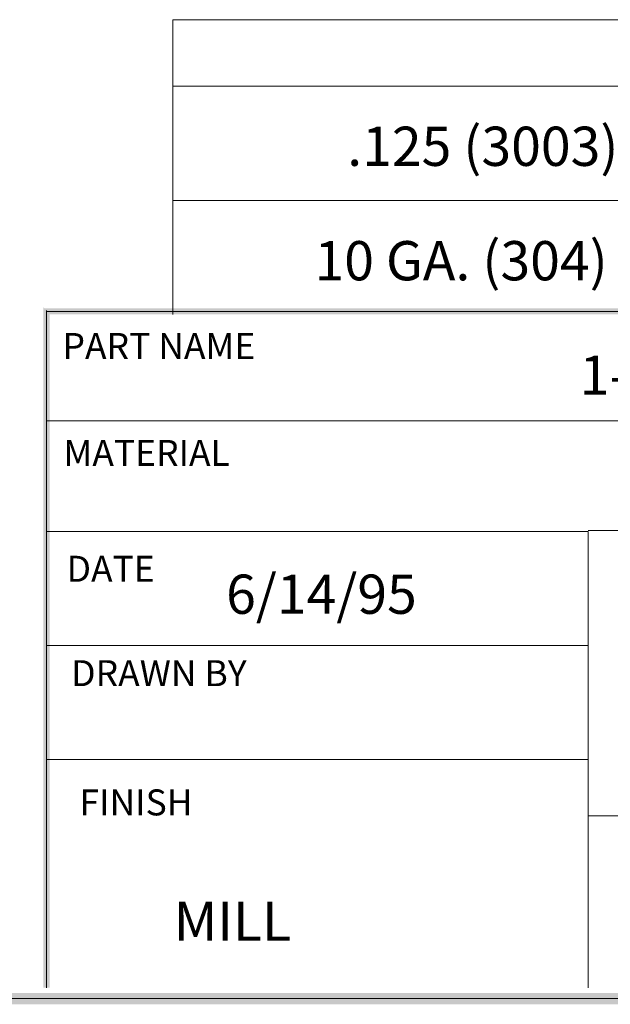
# Model space of a CAD drawing. Extents: x 22.6 to 32.7, y 16.7 to 29.6.
# Drawn here: x 25.7 to 27.2, y 16.8 to 19.4 of the extents above; entities that cross this region are included whole.
import ezdxf

# ---------------------------------------------------------------- set-up
doc = ezdxf.new("R2010")
doc.units = 0
doc.header["$MEASUREMENT"] = 0
doc.layers.get('0').update_dxf_attribs({"linetype": 'CONTINUOUS', "lineweight": 15})
doc.layers.add('DIM', color=1, linetype='CONTINUOUS', lineweight=9)
doc.styles.add('Bavwm$0$STANDARD', font='txt')

# ---------------------------------------------------------------- blocks, each defined once
blk = doc.blocks.new('Bavwm')
for p, q in [((4.2136, 2.1394), (4.2136, 2.7852)), ((4.2136, 2.7852), (9.3938, 2.7852)), ((4.2136, 2.6394), (9.3938, 2.6394)), ((4.2136, 2.3894), (9.3938, 2.3894)), ((3.9371, 2.1481), (3.9371, 0.6642)), ((3.9371, 2.1481), (3.9371, 1.6642)), ((3.9371, 2.1461), (9.383, 2.1461)), ((3.9371, 1.9061), (9.383, 1.9061)), ((5.1228, 1.6642), (3.9371, 1.6642)), ((5.1228, 1.6661), (9.383, 1.6661)), ((5.1228, 1.6642), (5.1228, 0.6642)), ((5.1228, 1.4142), (3.9371, 1.4142)), ((5.1228, 1.1642), (3.9371, 1.1642))]:
    blk.add_line(p, q)
at = {"color": 7}
for p, q in [((5.1228, 1.0411), (9.3728, 1.0411)), ((3.1299, 0.6404), (9.3799, 0.6404))]:
    blk.add_line(p, q, dxfattribs=at)
for points in [[(3.9303, 0.6642), (3.9438, 0.6642), (3.9304, 2.1549), (3.9439, 2.1414)], [(3.9303, 2.1529), (3.9438, 2.1394), (9.383, 2.1529), (9.383, 2.1394)]]:
    blk.add_trace(points)
blk.add_trace([(1.6424, 0.6529), (1.6174, 0.6279), (9.3674, 0.6529), (9.3924, 0.6279)], dxfattribs=at)
at = {"style": 'Bavwm$0$STANDARD'}
for s, p in [('PART NAME', (3.9722, 2.0418)), ('MATERIAL', (3.9744, 1.8075)), ('DATE    ', (3.9812, 1.5537)), ('DRAWN BY', (3.9912, 1.325)), ('FINISH', (4.0095, 1.0418))]:
    blk.add_text(s, height=0.05695, dxfattribs=at).set_placement(p)

msp = doc.modelspace()

# ---------------------------------------------------------------- block references
at = {"layer": 'DIM', "xscale": 1.199999999999999, "yscale": 1.199999999999999, "zscale": 1.199999999999999}
msp.add_blockref('Bavwm', (21.0355, 16.0782), dxfattribs=at)

# ---------------------------------------------------------------- texts
at = {"layer": 'DIM'}
for s, p in [('.125 (3003) ALUMINUM  ASTM B209', (26.5502, 19.0361)), ('10 GA. (304) STAINLESS STEEL ASTM A240', (26.4642, 18.7352)), ('1-1/2" PIPE SIZE SIDE OUTLET ELL', (27.1608, 18.4343)), ('6/14/95', (26.232, 17.8584)), ('MILL', (26.0944, 16.9987))]:
    msp.add_text(s, height=0.10316, dxfattribs=at).set_placement(p)

doc.saveas('drawing.dxf')
